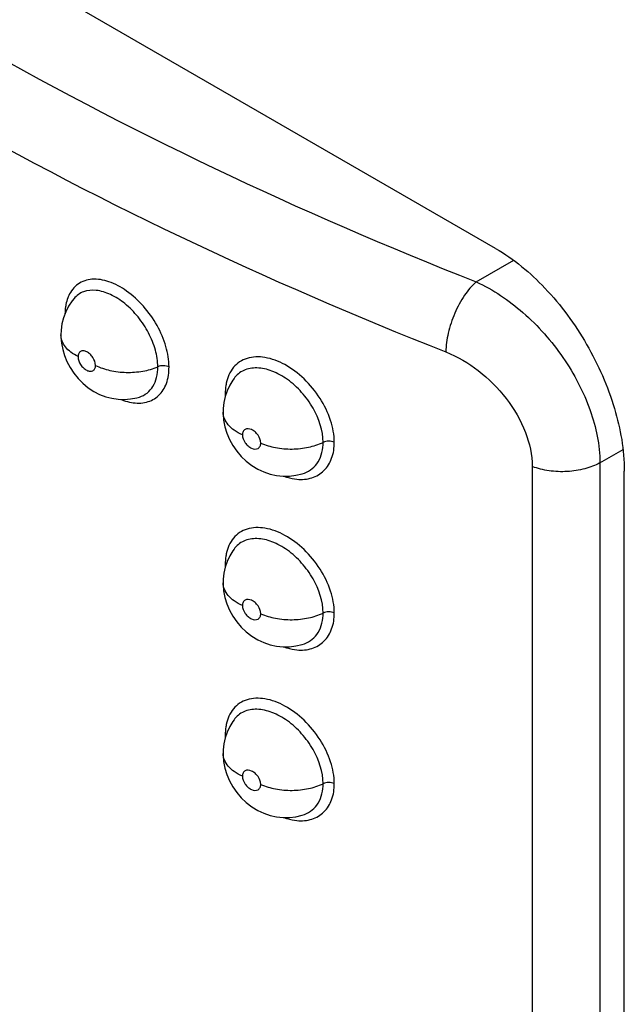
# Model space of a CAD drawing. Units: millimetres. Extents: x -30 to 40, y -111 to 111.
# Drawn here: x -12 to -9, y -28 to -23 of the extents above; entities that cross this region are included whole.
import ezdxf

# ---------------------------------------------------------------- set-up
doc = ezdxf.new("R2010")
doc.units = ezdxf.units.MM
doc.header["$LTSCALE"] = 19.36
doc.layers.add('ASSI', color=7, linetype='CONTINUOUS')
doc.layers.add('RACCORDO', color=7, linetype='CONTINUOUS')

msp = doc.modelspace()

# ---------------------------------------------------------------- linework, layer by layer
at = {"layer": 'ASSI', "color": 7, "linetype": 'CONTINUOUS'}
for p, q in [((-9.6167, -23.8921), (-14.8492, -20.8709)), ((-11.9345, -24.1674), (-11.9356, -24.1687)), ((-12.0063, -24.368), (-12.0063, -24.3675)), ((-11.5771, -24.7102), (-11.5753, -24.7097)), ((-11.115, -24.7925), (-11.115, -24.792)), ((-10.6693, -25.1283), (-10.6673, -25.1276)), ((-8.9095, -29.0359), (-8.9095, -25.1169)), ((-11.115, -25.7314), (-11.115, -25.7309)), ((-10.6693, -26.0672), (-10.6673, -26.0665)), ((-11.115, -26.6703), (-11.115, -26.6699)), ((-10.6693, -27.0062), (-10.6673, -27.0055))]:
    msp.add_line(p, q, dxfattribs=at)
at = {"layer": 'ASSI', "color": 250, "linetype": 'CONTINUOUS'}
for p, q in [((-9.7233, -24.0763), (-9.5176, -23.9575)), ((-9.0436, -25.0717), (-8.9166, -24.9984)), ((-9.0436, -25.0717), (-9.0436, -28.9436)), ((-9.4152, -25.0924), (-9.4152, -28.9644))]:
    msp.add_line(p, q, dxfattribs=at)
at = {"layer": 'ASSI', "color": 7, "linetype": 'CONTINUOUS'}
for points in [[(-11.9345, -24.1674), (-11.9449, -24.1805), (-11.9641, -24.2094), (-11.9799, -24.2404), (-11.9921, -24.2731), (-12.0006, -24.3071), (-12.0053, -24.3422), (-12.0063, -24.3675)], [(-12.0063, -24.368), (-12.0061, -24.3786), (-12.0033, -24.4127), (-11.9968, -24.4473), (-11.9867, -24.4818), (-11.9733, -24.515), (-11.9563, -24.5474), (-11.9356, -24.5789), (-11.9122, -24.6078), (-11.8861, -24.6342), (-11.8568, -24.6582), (-11.8258, -24.6785), (-11.7937, -24.695), (-11.7602, -24.7078), (-11.7259, -24.7167), (-11.6915, -24.7217), (-11.6572, -24.7228), (-11.6231, -24.7202), (-11.5895, -24.7137), (-11.5753, -24.7097)], [(-11.0549, -24.6068), (-11.0617, -24.6165), (-11.0788, -24.6449), (-11.0927, -24.6751), (-11.1034, -24.7066), (-11.1106, -24.7392), (-11.1144, -24.7727), (-11.115, -24.792)], [(-11.115, -24.7925), (-11.1149, -24.8021), (-11.1119, -24.8373), (-11.1051, -24.8732), (-11.0942, -24.9089), (-11.0797, -24.943), (-11.0616, -24.9761), (-11.0396, -25.0078), (-11.0149, -25.0367), (-10.9874, -25.0627), (-10.9569, -25.0862), (-10.9246, -25.1059), (-10.8912, -25.1215), (-10.8563, -25.1334), (-10.8208, -25.1412), (-10.7852, -25.1449), (-10.7499, -25.1446), (-10.7149, -25.1403), (-10.6808, -25.132), (-10.6673, -25.1276)], [(-11.0549, -25.5458), (-11.0617, -25.5555), (-11.0788, -25.5839), (-11.0927, -25.614), (-11.1034, -25.6455), (-11.1106, -25.6782), (-11.1144, -25.7116), (-11.115, -25.7309)], [(-11.115, -25.7314), (-11.1149, -25.741), (-11.1119, -25.7763), (-11.1051, -25.8121), (-11.0942, -25.8478), (-11.0797, -25.882), (-11.0616, -25.915), (-11.0396, -25.9468), (-11.0149, -25.9756), (-10.9874, -26.0017), (-10.9569, -26.0251), (-10.9246, -26.0448), (-10.8912, -26.0605), (-10.8563, -26.0723), (-10.8208, -26.0802), (-10.7852, -26.0839), (-10.7499, -26.0835), (-10.7149, -26.0792), (-10.6808, -26.071), (-10.6673, -26.0665)], [(-11.0549, -26.4847), (-11.0617, -26.4944), (-11.0788, -26.5228), (-11.0927, -26.5529), (-11.1034, -26.5845), (-11.1106, -26.6171), (-11.1144, -26.6506), (-11.115, -26.6699)], [(-11.115, -26.6703), (-11.1149, -26.6799), (-11.1119, -26.7152), (-11.1051, -26.7511), (-11.0942, -26.7868), (-11.0797, -26.8209), (-11.0616, -26.854), (-11.0396, -26.8857), (-11.0149, -26.9146), (-10.9874, -26.9406), (-10.9569, -26.9641), (-10.9246, -26.9837), (-10.8912, -26.9994), (-10.8563, -27.0113), (-10.8208, -27.0191), (-10.7852, -27.0228), (-10.7499, -27.0225), (-10.7149, -27.0182), (-10.6808, -27.0099), (-10.6673, -27.0055)]]:
    msp.add_lwpolyline(points, dxfattribs=at)
at = {"layer": 'ASSI', "color": 250, "linetype": 'CONTINUOUS'}
for centre, radius, start, end in [((-10.7727, -24.6904), 0.3305, 180.0175, 182.3803), ((-11.1243, -24.7362), 0.0503, 59.3888, 65.1903), ((-10.7727, -25.6293), 0.3305, 180.0175, 182.3803), ((-11.1243, -25.6751), 0.0503, 59.3888, 65.1903), ((-10.7727, -26.5683), 0.3305, 180.0175, 182.3803), ((-11.1243, -26.614), 0.0503, 59.3888, 65.1903)]:
    msp.add_arc(centre, radius, start, end, dxfattribs=at)
for points, knots in [([(-14.9125, -21.0802), (-14.1804, -21.697), (-12.5159, -22.8343), (-10.6968, -23.6921), (-9.7233, -24.0763)], [0, 0, 0, 0, 0.477714, 1, 1, 1, 1]), ([(-15.1558, -21.4212), (-14.4129, -22.0471), (-12.7238, -23.2012), (-10.8777, -24.0718), (-9.8898, -24.4617)], [0, 0, 0, 0, 0.477708, 1, 1, 1, 1]), ([(-11.4121, -24.5444), (-11.4121, -24.5064), (-11.4256, -24.4265), (-11.4748, -24.3127), (-11.5485, -24.2087), (-11.6386, -24.1256), (-11.7356, -24.0721), (-11.8316, -24.0543), (-11.917, -24.0816), (-11.952, -24.1271), (-11.9634, -24.1518)], [0, 0, 0, 0, 0.132338, 0.278552, 0.429366, 0.573868, 0.702623, 0.81133, 0.905228, 1, 1, 1, 1]), ([(-9.7233, -24.0763), (-9.748, -24.0976), (-9.7933, -24.1523), (-9.8449, -24.2483), (-9.8799, -24.3538), (-9.89, -24.427), (-9.8898, -24.4617)], [0, 0, 0, 0, 0.227383, 0.48962, 0.757413, 1, 1, 1, 1]), ([(-9.7233, -24.0763), (-9.6302, -24.119), (-9.4514, -24.2406), (-9.2366, -24.4838), (-9.0875, -24.7671), (-9.0441, -24.9738), (-9.0436, -25.0717)], [0, 0, 0, 0, 0.244104, 0.507368, 0.766595, 1, 1, 1, 1]), ([(-11.9634, -24.1518), (-11.9651, -24.1556), (-11.9718, -24.1715), (-11.9765, -24.1883), (-11.979, -24.2012)], [0, 0, 0, 0, 0.240949, 1, 1, 1, 1]), ([(-11.4738, -24.5433), (-11.4738, -24.5125), (-11.4841, -24.4476), (-11.5219, -24.3544), (-11.5793, -24.2675), (-11.6505, -24.1951), (-11.7289, -24.1438), (-11.8079, -24.1185), (-11.882, -24.1239), (-11.9206, -24.151), (-11.9345, -24.1674)], [0, 0, 0, 0, 0.129716, 0.272657, 0.421079, 0.565643, 0.697734, 0.811987, 0.909395, 1, 1, 1, 1]), ([(-11.979, -24.2012), (-11.9798, -24.2052), (-11.9826, -24.2217), (-11.9839, -24.2384), (-11.9841, -24.2511)], [0, 0, 0, 0, 0.242346, 1, 1, 1, 1]), ([(-11.9122, -24.4875), (-11.9261, -24.4805), (-11.9514, -24.465), (-11.9821, -24.436), (-12.0016, -24.4032), (-12.0063, -24.3794), (-12.0063, -24.368)], [0, 0, 0, 0, 0.293207, 0.554302, 0.78598, 1, 1, 1, 1]), ([(-11.8163, -24.5356), (-11.8163, -24.5203), (-11.8253, -24.497), (-11.845, -24.4732), (-11.8629, -24.4601), (-11.8813, -24.4539), (-11.8988, -24.4567), (-11.9104, -24.47), (-11.9122, -24.4815), (-11.9122, -24.4875)], [0, 0, 0, 0, 0.284422, 0.436186, 0.575263, 0.693101, 0.791472, 0.887099, 1, 1, 1, 1]), ([(-9.8898, -24.4617), (-9.8263, -24.4868), (-9.7032, -24.5598), (-9.5522, -24.7116), (-9.4459, -24.8929), (-9.4152, -25.0283), (-9.4152, -25.0924)], [0, 0, 0, 0, 0.247414, 0.510338, 0.767895, 1, 1, 1, 1]), ([(-11.9122, -24.4875), (-11.9122, -24.5028), (-11.9032, -24.5261), (-11.8836, -24.55), (-11.8657, -24.5631), (-11.8472, -24.5693), (-11.8297, -24.5664), (-11.818, -24.5531), (-11.8163, -24.5416), (-11.8163, -24.5356)], [0, 0, 0, 0, 0.284303, 0.435904, 0.574809, 0.692631, 0.791229, 0.8871, 1, 1, 1, 1]), ([(-11.8163, -24.5356), (-11.7913, -24.548), (-11.7356, -24.5665), (-11.6471, -24.5769), (-11.5575, -24.5704), (-11.5, -24.5544), (-11.4738, -24.5433)], [0, 0, 0, 0, 0.237484, 0.495746, 0.756268, 1, 1, 1, 1]), ([(-11.4121, -24.5444), (-11.4215, -24.5398), (-11.4427, -24.5358), (-11.464, -24.5391), (-11.4738, -24.5432)], [0, 0, 0, 0, 0.496547, 1, 1, 1, 1]), ([(-10.5035, -24.9584), (-10.5036, -24.9178), (-10.5198, -24.8322), (-10.5783, -24.713), (-10.6647, -24.6076), (-10.7685, -24.5291), (-10.8775, -24.4863), (-10.9676, -24.4877), (-11.0251, -24.5146), (-11.0717, -24.5563), (-11.0911, -24.6017), (-11.0976, -24.6329)], [0, 0, 0, 0, 0.131404, 0.27683, 0.42643, 0.56861, 0.693977, 0.800032, 0.848663, 0.89685, 1, 1, 1, 1]), ([(-11.6189, -24.7396), (-11.5917, -24.7444), (-11.5369, -24.745), (-11.4638, -24.7056), (-11.4198, -24.6326), (-11.4121, -24.5749), (-11.4121, -24.5444)], [0, 0, 0, 0, 0.251628, 0.481197, 0.72206, 1, 1, 1, 1]), ([(-11.5753, -24.7097), (-11.56, -24.705), (-11.5306, -24.6898), (-11.4974, -24.6512), (-11.4776, -24.6005), (-11.4738, -24.563), (-11.4738, -24.5433)], [0, 0, 0, 0, 0.229477, 0.462784, 0.71663, 1, 1, 1, 1]), ([(-10.5652, -24.9593), (-10.5652, -24.894), (-10.5998, -24.7927), (-10.6798, -24.6821), (-10.7568, -24.6118), (-10.841, -24.5644), (-10.9251, -24.5445), (-11.0024, -24.5568), (-11.0412, -24.5883), (-11.0549, -24.6068)], [0, 0, 0, 0, 0.267292, 0.414313, 0.558115, 0.690338, 0.805852, 0.905838, 1, 1, 1, 1]), ([(-11.0976, -24.6329), (-11.0985, -24.6375), (-11.1019, -24.6565), (-11.1032, -24.6759), (-11.1032, -24.6905)], [0, 0, 0, 0, 0.242116, 1, 1, 1, 1]), ([(-11.6772, -24.7224), (-11.6724, -24.7244), (-11.6534, -24.7316), (-11.6337, -24.737), (-11.6189, -24.7396)], [0, 0, 0, 0, 0.259489, 1, 1, 1, 1]), ([(-11.0089, -24.9176), (-11.0245, -24.9106), (-11.0528, -24.895), (-11.0873, -24.8648), (-11.1096, -24.8302), (-11.115, -24.8046), (-11.115, -24.7925)], [0, 0, 0, 0, 0.296041, 0.558344, 0.78891, 1, 1, 1, 1]), ([(-10.9079, -24.9627), (-10.9079, -24.9475), (-10.9175, -24.9242), (-10.9385, -24.9011), (-10.961, -24.8856), (-10.9901, -24.8814), (-11.007, -24.8997), (-11.0089, -24.9115), (-11.0089, -24.9176)], [0, 0, 0, 0, 0.280406, 0.43123, 0.571239, 0.789002, 0.8873, 1, 1, 1, 1]), ([(-11.0089, -24.9176), (-11.0089, -24.9328), (-10.9994, -24.9562), (-10.9785, -24.9793), (-10.956, -24.9949), (-10.9269, -24.999), (-10.9099, -24.9807), (-10.9079, -24.9688), (-10.9079, -24.9627)], [0, 0, 0, 0, 0.280307, 0.430978, 0.570818, 0.78876, 0.887297, 1, 1, 1, 1]), ([(-10.9079, -24.9627), (-10.882, -24.9742), (-10.825, -24.9909), (-10.7356, -24.9985), (-10.6468, -24.9891), (-10.5905, -24.9713), (-10.5652, -24.9593)], [0, 0, 0, 0, 0.241838, 0.501912, 0.760965, 1, 1, 1, 1]), ([(-10.7093, -25.1617), (-10.6816, -25.1643), (-10.6266, -25.1605), (-10.5552, -25.1181), (-10.5115, -25.0454), (-10.5035, -24.9882), (-10.5035, -24.9584)], [0, 0, 0, 0, 0.25283, 0.486274, 0.727783, 1, 1, 1, 1]), ([(-10.6673, -25.1276), (-10.6519, -25.1221), (-10.6225, -25.1056), (-10.5766, -25.0517), (-10.5652, -24.996), (-10.5652, -24.9593)], [0, 0, 0, 0, 0.235296, 0.472457, 1, 1, 1, 1]), ([(-10.5035, -24.9584), (-10.5132, -24.9542), (-10.5345, -24.9508), (-10.5558, -24.9548), (-10.5652, -24.9593)], [0, 0, 0, 0, 0.502783, 1, 1, 1, 1]), ([(-9.0436, -25.0717), (-9.0694, -25.0861), (-9.1285, -25.1083), (-9.2237, -25.1227), (-9.3218, -25.1187), (-9.3856, -25.1035), (-9.4152, -25.0924)], [0, 0, 0, 0, 0.232828, 0.489483, 0.751758, 1, 1, 1, 1]), ([(-10.7807, -25.1453), (-10.7747, -25.1474), (-10.7514, -25.1551), (-10.7273, -25.16), (-10.7093, -25.1617)], [0, 0, 0, 0, 0.260051, 1, 1, 1, 1]), ([(-10.5035, -25.8973), (-10.5036, -25.8567), (-10.5198, -25.7711), (-10.5783, -25.6519), (-10.6647, -25.5466), (-10.7685, -25.4681), (-10.8775, -25.4252), (-10.9676, -25.4266), (-11.0251, -25.4536), (-11.0717, -25.4952), (-11.0911, -25.5406), (-11.0976, -25.5718)], [0, 0, 0, 0, 0.131404, 0.27683, 0.42643, 0.56861, 0.693977, 0.800032, 0.848663, 0.89685, 1, 1, 1, 1]), ([(-10.5652, -25.8982), (-10.5652, -25.8329), (-10.5998, -25.7316), (-10.6798, -25.6211), (-10.7568, -25.5508), (-10.841, -25.5034), (-10.9251, -25.4834), (-11.0024, -25.4957), (-11.0412, -25.5273), (-11.0549, -25.5458)], [0, 0, 0, 0, 0.267292, 0.414313, 0.558115, 0.690338, 0.805852, 0.905838, 1, 1, 1, 1]), ([(-11.0976, -25.5718), (-11.0985, -25.5764), (-11.1019, -25.5954), (-11.1032, -25.6148), (-11.1032, -25.6295)], [0, 0, 0, 0, 0.242116, 1, 1, 1, 1]), ([(-11.0089, -25.8565), (-11.0245, -25.8496), (-11.0528, -25.8339), (-11.0873, -25.8038), (-11.1096, -25.7692), (-11.115, -25.7435), (-11.115, -25.7314)], [0, 0, 0, 0, 0.296041, 0.558344, 0.78891, 1, 1, 1, 1]), ([(-10.9079, -25.9017), (-10.9079, -25.8865), (-10.9175, -25.8631), (-10.9385, -25.84), (-10.961, -25.8245), (-10.9901, -25.8203), (-11.007, -25.8386), (-11.0089, -25.8504), (-11.0089, -25.8565)], [0, 0, 0, 0, 0.280406, 0.43123, 0.571239, 0.789002, 0.8873, 1, 1, 1, 1]), ([(-11.0089, -25.8565), (-11.0089, -25.8718), (-10.9994, -25.8951), (-10.9785, -25.9182), (-10.956, -25.9338), (-10.9269, -25.9379), (-10.9099, -25.9196), (-10.9079, -25.9078), (-10.9079, -25.9017)], [0, 0, 0, 0, 0.280307, 0.430978, 0.570818, 0.78876, 0.887297, 1, 1, 1, 1]), ([(-10.5035, -25.8973), (-10.5132, -25.8931), (-10.5345, -25.8898), (-10.5558, -25.8937), (-10.5652, -25.8982)], [0, 0, 0, 0, 0.502783, 1, 1, 1, 1]), ([(-10.9079, -25.9017), (-10.882, -25.9132), (-10.825, -25.9298), (-10.7356, -25.9375), (-10.6468, -25.9281), (-10.5905, -25.9103), (-10.5652, -25.8982)], [0, 0, 0, 0, 0.241838, 0.501912, 0.760965, 1, 1, 1, 1]), ([(-10.7093, -26.1006), (-10.6816, -26.1032), (-10.6266, -26.0994), (-10.5552, -26.0571), (-10.5115, -25.9843), (-10.5035, -25.9272), (-10.5035, -25.8973)], [0, 0, 0, 0, 0.25283, 0.486274, 0.727783, 1, 1, 1, 1]), ([(-10.6673, -26.0665), (-10.6519, -26.061), (-10.6225, -26.0446), (-10.5766, -25.9907), (-10.5652, -25.9349), (-10.5652, -25.8982)], [0, 0, 0, 0, 0.235296, 0.472457, 1, 1, 1, 1]), ([(-10.7807, -26.0842), (-10.7747, -26.0864), (-10.7514, -26.094), (-10.7273, -26.0989), (-10.7093, -26.1006)], [0, 0, 0, 0, 0.260051, 1, 1, 1, 1]), ([(-10.5035, -26.8362), (-10.5036, -26.7957), (-10.5198, -26.7101), (-10.5783, -26.5908), (-10.6647, -26.4855), (-10.7685, -26.407), (-10.8775, -26.3642), (-10.9676, -26.3656), (-11.0251, -26.3925), (-11.0717, -26.4342), (-11.0911, -26.4796), (-11.0976, -26.5108)], [0, 0, 0, 0, 0.131404, 0.27683, 0.42643, 0.56861, 0.693977, 0.800032, 0.848663, 0.89685, 1, 1, 1, 1]), ([(-10.5652, -26.8371), (-10.5652, -26.7719), (-10.5998, -26.6706), (-10.6798, -26.56), (-10.7568, -26.4897), (-10.841, -26.4423), (-10.9251, -26.4224), (-11.0024, -26.4347), (-11.0412, -26.4662), (-11.0549, -26.4847)], [0, 0, 0, 0, 0.267292, 0.414313, 0.558115, 0.690338, 0.805852, 0.905838, 1, 1, 1, 1]), ([(-11.0976, -26.5108), (-11.0985, -26.5153), (-11.1019, -26.5344), (-11.1032, -26.5537), (-11.1032, -26.5684)], [0, 0, 0, 0, 0.242116, 1, 1, 1, 1]), ([(-11.0089, -26.7955), (-11.0245, -26.7885), (-11.0528, -26.7729), (-11.0873, -26.7427), (-11.1096, -26.7081), (-11.115, -26.6825), (-11.115, -26.6703)], [0, 0, 0, 0, 0.296041, 0.558344, 0.78891, 1, 1, 1, 1]), ([(-10.9079, -26.8406), (-10.9079, -26.8254), (-10.9175, -26.8021), (-10.9385, -26.779), (-10.961, -26.7635), (-10.9901, -26.7593), (-11.007, -26.7776), (-11.0089, -26.7894), (-11.0089, -26.7955)], [0, 0, 0, 0, 0.280406, 0.43123, 0.571239, 0.789002, 0.8873, 1, 1, 1, 1]), ([(-11.0089, -26.7955), (-11.0089, -26.8107), (-10.9994, -26.8341), (-10.9785, -26.8572), (-10.956, -26.8727), (-10.9269, -26.8769), (-10.9099, -26.8585), (-10.9079, -26.8467), (-10.9079, -26.8406)], [0, 0, 0, 0, 0.280307, 0.430978, 0.570818, 0.78876, 0.887297, 1, 1, 1, 1]), ([(-10.9079, -26.8406), (-10.882, -26.8521), (-10.825, -26.8687), (-10.7356, -26.8764), (-10.6468, -26.867), (-10.5905, -26.8492), (-10.5652, -26.8371)], [0, 0, 0, 0, 0.241838, 0.501912, 0.760965, 1, 1, 1, 1]), ([(-10.7093, -27.0396), (-10.6816, -27.0422), (-10.6266, -27.0383), (-10.5552, -26.996), (-10.5115, -26.9233), (-10.5035, -26.8661), (-10.5035, -26.8362)], [0, 0, 0, 0, 0.25283, 0.486274, 0.727783, 1, 1, 1, 1]), ([(-10.6673, -27.0055), (-10.6519, -26.9999), (-10.6225, -26.9835), (-10.5766, -26.9296), (-10.5652, -26.8738), (-10.5652, -26.8371)], [0, 0, 0, 0, 0.235296, 0.472457, 1, 1, 1, 1]), ([(-10.5035, -26.8362), (-10.5132, -26.8321), (-10.5345, -26.8287), (-10.5558, -26.8327), (-10.5652, -26.8371)], [0, 0, 0, 0, 0.502783, 1, 1, 1, 1]), ([(-10.7807, -27.0232), (-10.7747, -27.0253), (-10.7514, -27.0329), (-10.7273, -27.0379), (-10.7093, -27.0396)], [0, 0, 0, 0, 0.260051, 1, 1, 1, 1]), ([(-9.8898, -29.2286), (-10.5754, -28.9537), (-11.8845, -28.3616), (-13.1289, -27.6415), (-13.7098, -27.2584)], [0, 0, 0, 0, 0.514857, 1, 1, 1, 1])]:
    msp.add_open_spline(points, degree=3, knots=knots, dxfattribs=at)
at = {"layer": 'ASSI', "color": 7, "linetype": 'CONTINUOUS'}
msp.add_open_spline([(-9.6167, -23.8921), (-9.5163, -23.9501), (-9.3263, -24.11), (-9.1046, -24.413), (-8.953, -24.7565), (-8.9095, -25.001), (-8.9095, -25.1169)], degree=3, knots=[0, 0, 0, 0, 0.237222, 0.500006, 0.762787, 1, 1, 1, 1], dxfattribs=at)
at = {"layer": 'RACCORDO', "color": 7, "linetype": 'CONTINUOUS'}
for p, q in [((-9.6167, -23.8921), (-14.8492, -20.8709)), ((-8.9095, -29.0359), (-8.9095, -25.1169))]:
    msp.add_line(p, q, dxfattribs=at)
msp.add_open_spline([(-9.6167, -23.8921), (-9.5163, -23.9501), (-9.3263, -24.11), (-9.1046, -24.413), (-8.953, -24.7565), (-8.9095, -25.001), (-8.9095, -25.1169)], degree=3, knots=[0, 0, 0, 0, 0.237222, 0.500006, 0.762787, 1, 1, 1, 1], dxfattribs=at)

doc.saveas('drawing.dxf')
